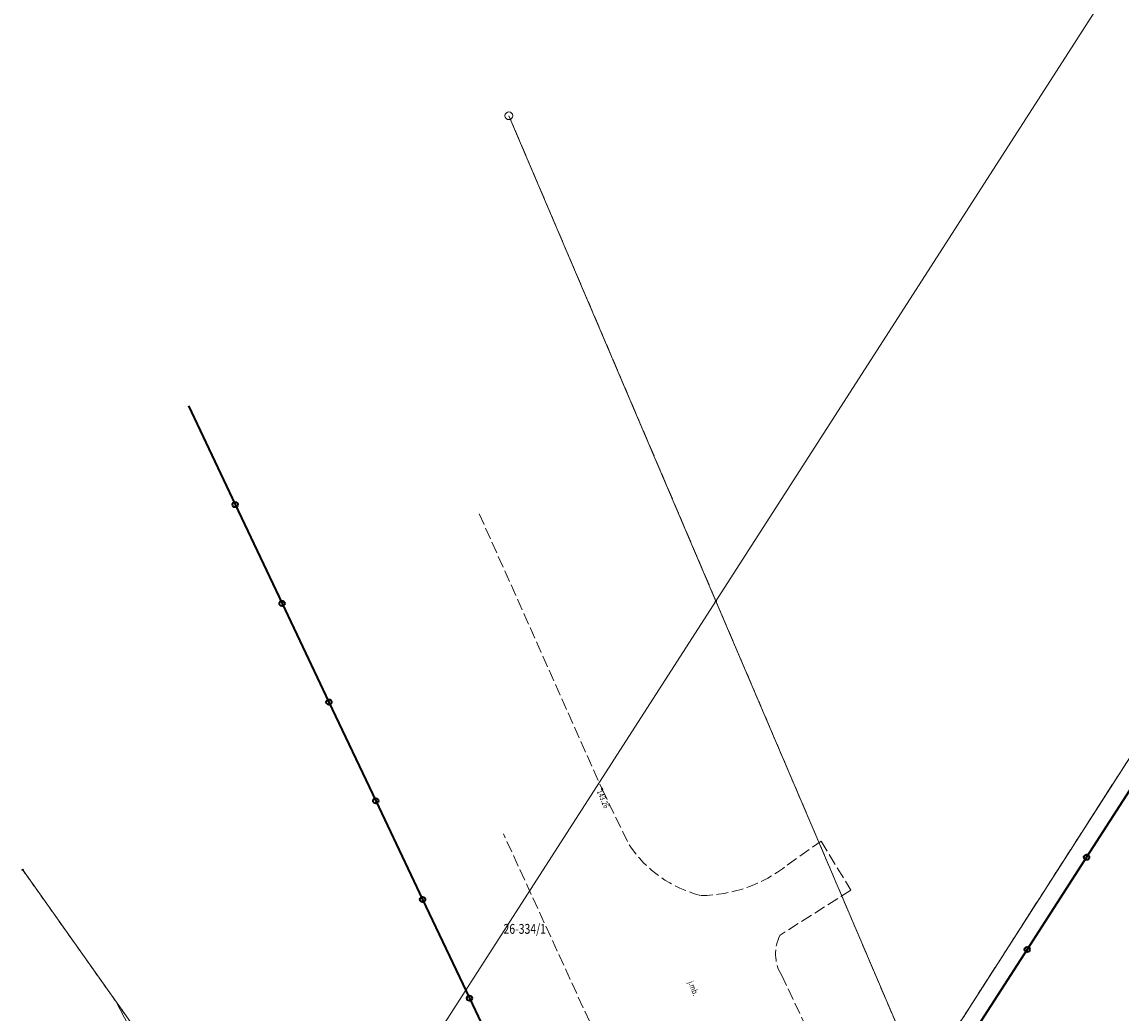
# Model space of a CAD drawing. Units: metres. Extents: x 7568059 to 7568510, y 5717469 to 5718321.
# Drawn here: x 7568083 to 7568153, y 5717773 to 5717837 of the extents above; entities that cross this region are included whole.
import ezdxf
from ezdxf.enums import TextEntityAlignment as Align

# ---------------------------------------------------------------- set-up
doc = ezdxf.new("R2010")
doc.units = ezdxf.units.M
doc.linetypes.add('L_0_03', pattern=[0.5, 0.25, -0.25])
doc.linetypes.add('L_0_06', pattern=[1, 0.75, -0.25])
for name, color, linetype, lineweight in [('Dzialki', 7, 'CONTINUOUS', 18), ('Kontury', 3, 'L_0_06', 18), ('KTJZ_E_T_0', 7, 'CONTINUOUS', 13), ('KTJZ_L_0', 7, 'L_0_06', 18), ('KTOK_L_4', 7, 'CONTINUOUS', 35), ('Numery_dzialek', 7, 'CONTINUOUS', 13), ('Punkty', 7, 'CONTINUOUS', 18), ('RTPW_T_1', 7, 'CONTINUOUS', 13), ('SUOT_L_3_a', 30, 'CONTINUOUS', 18), ('Uzytki', 7, 'L_0_03', 18)]:
    doc.layers.add(name, color=color, linetype=linetype, lineweight=lineweight)
doc.styles.add('arial.ttf', font='arial.ttf.ttf')

msp = doc.modelspace()

# ---------------------------------------------------------------- linework, layer by layer
at = {"layer": 'Dzialki', "color": 7, "linetype": 'CONTINUOUS', "lineweight": 18, "flags": 128}
for points in [[(7568127.37, 5717799.87), (7568181.57, 5717884.23)], [(7568140.56, 5717768.95), (7568200.32, 5717862.2)], [(7568127.37, 5717799.87), (7568114.08, 5717831.03)], [(7568100.39, 5717757.87), (7568127.37, 5717799.87)], [(7568140.56, 5717768.95), (7568127.37, 5717799.87)], [(7568082.87, 5717782.61), (7568100.39, 5717757.87)], [(7568100.39, 5717757.87), (7568082.87, 5717782.61)]]:
    msp.add_lwpolyline(points, dxfattribs=at)
at = {"layer": 'Kontury', "color": 3, "linetype": 'L_0_06', "lineweight": 18, "flags": 128}
for points in [[(7568140.56, 5717768.95), (7568185.35, 5717838.84)], [(7568114.08, 5717831.03), (7568127.37, 5717799.87)], [(7568127.37, 5717799.87), (7568140.56, 5717768.95)]]:
    msp.add_lwpolyline(points, dxfattribs=at)
at = {"layer": 'KTJZ_L_0', "color": 7, "linetype": 'L_0_06', "lineweight": 18, "flags": 128}
for points in [[(7568112.18, 5717805.47), (7568120.06, 5717787.8)], [(7568120.06, 5717787.8), (7568121.8, 5717784.22)], [(7568123.02, 5717764.67), (7568113.73, 5717784.92)], [(7568131.94, 5717782.9), (7568134.12, 5717784.45)], [(7568134.12, 5717784.45), (7568136.03, 5717781.31)], [(7568136.03, 5717781.31), (7568131.49, 5717778.42)], [(7568131.57, 5717775.86), (7568134.31, 5717770.16)]]:
    msp.add_lwpolyline(points, dxfattribs=at)
at = {"layer": 'KTJZ_L_0', "color": 7, "linetype": 'L_0_06', "lineweight": 18}
for centre, radius, start, end in [((7568128.281, 5717788.502), 7.768, 213.4491, 256.13519), ((7568126.342, 5717790.004), 9.045, 270.4925, 308.23548), ((7568133.837, 5717777.212), 2.639, 152.7633, 210.81652)]:
    msp.add_arc(centre, radius, start, end, dxfattribs=at)
at = {"layer": 'KTOK_L_4', "color": 7, "linetype": 'CONTINUOUS', "lineweight": 35, "flags": 128}
for points in [[(7568093.503, 5717812.397), (7568096.511, 5717806.059)], [(7568096.511, 5717806.059), (7568099.518, 5717799.72)], [(7568099.518, 5717799.72), (7568102.526, 5717793.382)], [(7568102.526, 5717793.382), (7568105.534, 5717787.044)], [(7568154.976, 5717789.334), (7568151.164, 5717783.416)], [(7568105.534, 5717787.044), (7568108.542, 5717780.706)], [(7568151.164, 5717783.416), (7568147.353, 5717777.497)], [(7568108.542, 5717780.706), (7568111.549, 5717774.367)], [(7568147.353, 5717777.497), (7568143.541, 5717771.579)], [(7568111.549, 5717774.367), (7568114.557, 5717768.029)]]:
    msp.add_lwpolyline(points, dxfattribs=at)
at = {"layer": 'KTOK_L_4', "color": 7, "linetype": 'CONTINUOUS', "lineweight": 35}
for centre in [(7568096.511, 5717806.059), (7568099.518, 5717799.72), (7568102.526, 5717793.382), (7568105.534, 5717787.044), (7568151.164, 5717783.416), (7568108.542, 5717780.706), (7568147.353, 5717777.497), (7568111.549, 5717774.367)]:
    msp.add_circle(centre, 0.17, dxfattribs=at)
at = {"layer": 'Punkty', "color": 7, "linetype": 'CONTINUOUS', "lineweight": 18}
for centre, radius in [((7568114.08, 5717831.03), 0.25), ((7568127.37, 5717799.87), 0.045), ((7568082.87, 5717782.61), 0.045), ((7568082.87, 5717782.61), 0.045)]:
    msp.add_circle(centre, radius, dxfattribs=at)
at = {"layer": 'RTPW_T_1', "color": 7, "linetype": 'CONTINUOUS', "lineweight": 18}
msp.add_circle((7568120.06, 5717787.8), 0.045, dxfattribs=at)
at = {"layer": 'SUOT_L_3_a', "color": 30, "linetype": 'CONTINUOUS', "lineweight": 18, "flags": 128}
for points in [[(7568142.682, 5717670.551), (7568088.841, 5717774.179)], [(7568088.841, 5717774.179), (7568142.682, 5717670.551)], [(7568142.682, 5717670.551), (7568088.841, 5717774.179)], [(7568088.841, 5717774.179), (7568142.682, 5717670.551)]]:
    msp.add_lwpolyline(points, dxfattribs=at)
at = {"layer": 'Uzytki', "color": 7, "linetype": 'L_0_03', "lineweight": 18, "flags": 128}
for points in [[(7568185.35, 5717838.84), (7568140.56, 5717768.95)], [(7568114.08, 5717831.03), (7568127.37, 5717799.87)], [(7568127.37, 5717799.87), (7568140.56, 5717768.95)], [(7568082.87, 5717782.61), (7568100.39, 5717757.87)], [(7568100.39, 5717757.87), (7568082.87, 5717782.61)]]:
    msp.add_lwpolyline(points, dxfattribs=at)

# ---------------------------------------------------------------- texts
at = {"layer": 'KTJZ_E_T_0', "color": 7, "style": 'arial.ttf', "width": 0.78}
msp.add_text('j.mb.', height=0.38, rotation=291.1, dxfattribs=at).set_placement((7568125.934, 5717775.525), align=Align.TOP_LEFT)
at = {"layer": 'Numery_dzialek', "color": 7, "style": 'arial.ttf', "width": 0.78}
msp.add_text('26-334/1', height=0.63, dxfattribs=at).set_placement((7568113.734, 5717779.135), align=Align.TOP_LEFT)
at = {"layer": 'RTPW_T_1', "color": 7, "style": 'arial.ttf', "width": 0.78}
msp.add_text('143.26', height=0.38, rotation=293.4, dxfattribs=at).set_placement((7568120.06, 5717787.8), align=Align.TOP_LEFT)

doc.saveas('drawing.dxf')
